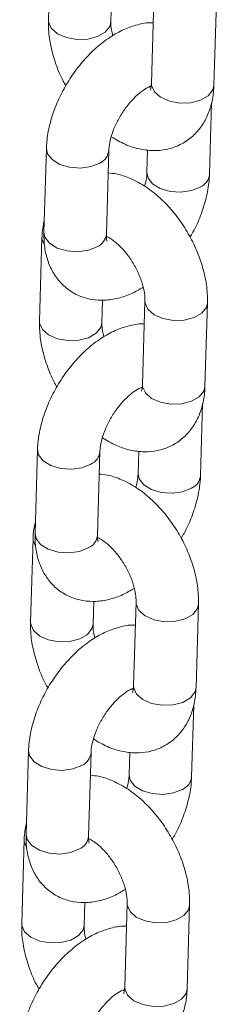
# Model space of a CAD drawing. Units: millimetres. Extents: x 0 to 42, y 0 to 29.8.
# Drawn here: x 34.7 to 34.8, y 23.4 to 23.6 of the extents above; entities that cross this region are included whole.
import ezdxf

# ---------------------------------------------------------------- set-up
doc = ezdxf.new("R2010")
doc.units = ezdxf.units.MM

msp = doc.modelspace()

# ---------------------------------------------------------------- linework, layer by layer
at = {"color": 7, "linetype": 'Continuous', "lineweight": 15}
for p, q in [((34.72738218728438, 23.64375056249861), (34.72690654866421, 23.62770356559217)), ((34.73890128083256, 23.62734803752102), (34.73903173281935, 23.63174919953658)), ((34.7471699760717, 23.63155836529029), (34.74669433745152, 23.6155113683838)), ((34.75868906961988, 23.61515584031265), (34.75916470824005, 23.63120283721914)), ((34.75783852064653, 23.59808220126806), (34.75824793727417, 23.61189501435476)), ((34.72652043722512, 23.60305501268017), (34.72604479860494, 23.58700801577367)), ((34.73803953077329, 23.58665248770252), (34.73851516939347, 23.60269948460901)), ((34.74597246215165, 23.60277889499022), (34.74584378847817, 23.59843772933921)), ((34.72566988825175, 23.58598137363538), (34.72519424963158, 23.56993437672895)), ((34.73718898179994, 23.5695788486578), (34.73731943378672, 23.57398001067336)), ((34.74545767703906, 23.57378917642707), (34.74498203841889, 23.55774217952058)), ((34.75697677058724, 23.55738665144943), (34.75745240920742, 23.57343364835592)), ((34.7561262216139, 23.54031301240484), (34.75653563824154, 23.55412582549154)), ((34.72480813819249, 23.54528582381695), (34.72433249957231, 23.52923882691045)), ((34.73632723174067, 23.5288832988393), (34.73680287036085, 23.54493029574579)), ((34.74426016311902, 23.545009706127), (34.74413148944554, 23.54066854047599)), ((34.72395758921913, 23.52821218477217), (34.72348195059895, 23.51216518786573)), ((34.73547668276731, 23.51180965979458), (34.73560713475409, 23.51621082181014)), ((34.74374537800644, 23.51601998756385), (34.74326973938626, 23.49997299065736)), ((34.75526447155461, 23.49961746258621), (34.75574011017479, 23.5156644594927)), ((34.75441392258126, 23.48254382354162), (34.75482333920891, 23.49635663662832)), ((34.72309583915985, 23.48751663495373), (34.72262020053968, 23.47146963804724)), ((34.73461493270803, 23.47111410997608), (34.73509057132821, 23.48716110688257)), ((34.74254786408638, 23.48724051726377), (34.74241919041291, 23.48289935161277)), ((34.72224529018649, 23.47044299590895), (34.72176965156632, 23.45439599900251)), ((34.73376438373468, 23.45404047093136), (34.73389483572145, 23.45844163294692)), ((34.7420330789738, 23.45825079870064), (34.74155744035362, 23.44220380179414)), ((34.75355217252199, 23.44184827372299), (34.75402781114217, 23.45789527062948))]:
    msp.add_line(p, q, dxfattribs=at)
at = {"color": 8, "linetype": 'Continuous', "lineweight": 15, "flags": 128}
for points in [[(34.73890128340205, 23.62734812426783), (34.73869739104368, 23.62648782390071), (34.7378164632464, 23.6253781826841), (34.73634300959877, 23.62452757599899), (34.73445475035656, 23.62403859956524), (34.7323794374521, 23.62397023115726), (34.73036738425005, 23.62433071701408), (34.72866127406131, 23.62507657722116), (34.72746688895415, 23.62611785002979), (34.72692828939972, 23.62732894257172), (34.72690659713277, 23.62770518017849)], [(34.74669433745152, 23.6155113683838), (34.74671607818704, 23.61513674536332), (34.74725467774146, 23.6139256528214), (34.74844906284863, 23.61288438001276), (34.75015517303737, 23.61213851980569), (34.75216722623942, 23.61177803394887), (34.75424253914387, 23.61184640235684), (34.75613079838608, 23.6123353787906), (34.75760425203372, 23.6131859854757), (34.75848517983099, 23.61429562669231), (34.75868906961988, 23.61515584031265)], [(34.72652038680381, 23.60305328803405), (34.72672344846791, 23.60206246499426), (34.72760330783959, 23.60091890913594), (34.72907592789515, 23.60001155792437), (34.73096368892233, 23.59944985130675), (34.73303889908085, 23.59930153939108), (34.73505125739878, 23.59958451078322), (34.73675804376371, 23.60026463495708)], [(34.75608139501682, 23.5956473516161), (34.75437460865189, 23.59496722744224), (34.75236225033397, 23.5946842560501), (34.75028704017544, 23.59483256796577), (34.74839927914826, 23.59539427458339), (34.7469266590927, 23.59630162579496), (34.74604679972102, 23.59744518165328), (34.74584382397663, 23.59843891583403)], [(34.72612283242822, 23.58454364321928), (34.72569162898723, 23.5856067506149), (34.72566994865528, 23.58598337966415)], [(34.72604479860494, 23.58700801577367), (34.72624780984775, 23.58601546808774), (34.72712766921943, 23.58487191222941), (34.72860028927499, 23.58396456101784), (34.73048805030216, 23.58340285440023), (34.73256326046069, 23.58325454248455), (34.73457561877862, 23.5835375138767), (34.73628240514355, 23.58421763805056)], [(34.74545761265367, 23.57378696551665), (34.74547941777453, 23.57341455340659), (34.74601801732896, 23.57220346086466), (34.74721240243612, 23.57116218805603), (34.74891851262487, 23.57041632784895), (34.75093056582691, 23.57005584199213), (34.75300587873136, 23.57012421040011), (34.75489413797357, 23.57061318683386), (34.7563675916212, 23.57146379351897), (34.75724851941848, 23.57257343473558), (34.75745247343423, 23.57343585372201)], [(34.73718898436942, 23.56957893540461), (34.73698509201105, 23.56871863503748), (34.73610416421376, 23.56760899382088), (34.73463071056614, 23.56675838713577), (34.73274245132392, 23.56626941070202), (34.73066713841948, 23.56620104229404), (34.72865508521743, 23.56656152815086), (34.72694897502868, 23.56730738835794), (34.72575458992151, 23.56834866116657), (34.72521599036709, 23.5695597537085), (34.72519429810014, 23.56993599131528)], [(34.74498203841889, 23.55774217952058), (34.74500377915441, 23.5573675565001), (34.74554237870883, 23.55615646395818), (34.746736763816, 23.55511519114954), (34.74844287400474, 23.55436933094247), (34.75045492720679, 23.55400884508565), (34.75253024011124, 23.55407721349362), (34.75441849935345, 23.55456618992738), (34.75589195300108, 23.55541679661248), (34.75677288079836, 23.55652643782909), (34.75697677058724, 23.55738665144943)], [(34.72480808777117, 23.54528409917083), (34.72501114943528, 23.54429327613104), (34.72589100880696, 23.54314972027272), (34.72736362886252, 23.54224236906115), (34.7292513898897, 23.54168066244354), (34.73132660004822, 23.54153235052786), (34.73333895836615, 23.54181532192001), (34.73504574473108, 23.54249544609386)], [(34.75436909598419, 23.53787816275289), (34.75266230961926, 23.53719803857902), (34.75064995130133, 23.53691506718688), (34.7485747411428, 23.53706337910256), (34.74668698011563, 23.53762508572017), (34.74521436006007, 23.53853243693174), (34.74433450068839, 23.53967599279006), (34.744131524944, 23.54066972697082)], [(34.72433249957231, 23.52923882691045), (34.72453551081512, 23.52824627922451), (34.7254153701868, 23.52710272336619), (34.72688799024236, 23.52619537215462), (34.72877575126954, 23.52563366553701), (34.73085096142806, 23.52548535362133), (34.73286331974599, 23.52576832501348), (34.73457010611092, 23.52644844918734)], [(34.72441053339559, 23.52677445435607), (34.72397932995459, 23.52783756175168), (34.72395764962265, 23.52821419080093)], [(34.74374531362103, 23.51601777665343), (34.7437671187419, 23.51564536454337), (34.74430571829632, 23.51443427200144), (34.74550010340349, 23.51339299919281), (34.74720621359224, 23.51264713898573), (34.74921826679429, 23.51228665312891), (34.75129357969873, 23.51235502153689), (34.75318183894095, 23.51284399797064), (34.75465529258857, 23.51369460465575), (34.75553622038585, 23.51480424587236), (34.7557401744016, 23.51566666485879)], [(34.73547668533679, 23.51180974654139), (34.73527279297841, 23.51094944617427), (34.73439186518114, 23.50983980495766), (34.7329184115335, 23.50898919827255), (34.73103015229129, 23.5085002218388), (34.72895483938684, 23.50843185343082), (34.72694278618479, 23.50879233928764), (34.72523667599605, 23.50953819949472), (34.72404229088888, 23.51057947230336), (34.72350369133446, 23.51179056484528), (34.72348199906751, 23.51216680245206)], [(34.74326973938626, 23.49997299065736), (34.74329148012178, 23.49959836763688), (34.7438300796762, 23.49838727509496), (34.74502446478337, 23.49734600228632), (34.74673057497211, 23.49660014207925), (34.74874262817416, 23.49623965622243), (34.75081794107861, 23.4963080246304), (34.75270620032082, 23.49679700106416), (34.75417965396845, 23.49764760774926), (34.75506058176573, 23.49875724896587), (34.75526447155461, 23.49961746258621)], [(34.72309578873854, 23.48751491030761), (34.72329885040265, 23.48652408726782), (34.72417870977434, 23.4853805314095), (34.72565132982989, 23.48447318019793), (34.72753909085707, 23.48391147358032), (34.72961430101559, 23.48376316166464), (34.73162665933352, 23.48404613305678), (34.73333344569845, 23.48472625723064)], [(34.75265679695156, 23.48010897388966), (34.75095001058663, 23.4794288497158), (34.7489376522687, 23.47914587832366), (34.74686244211018, 23.47929419023933), (34.744974681083, 23.47985589685695), (34.74350206102744, 23.48076324806852), (34.74262220165576, 23.48190680392684), (34.74241922591137, 23.4829005381076)], [(34.72269823436296, 23.46900526549285), (34.72226703092196, 23.47006837288846), (34.72224535059002, 23.4704450019377)], [(34.72262020053968, 23.47146963804724), (34.72282321178249, 23.4704770903613), (34.72370307115417, 23.46933353450297), (34.72517569120973, 23.46842618329141), (34.72706345223691, 23.46786447667379), (34.72913866239543, 23.46771616475811), (34.73115102071336, 23.46799913615026), (34.73285780707829, 23.46867926032412)], [(34.7420330145884, 23.45824858779022), (34.74205481970927, 23.45787617568015), (34.7425934192637, 23.45666508313823), (34.74378780437086, 23.45562381032959), (34.7454939145596, 23.45487795012251), (34.74750596776165, 23.4545174642657), (34.74958128066611, 23.45458583267367), (34.75146953990831, 23.45507480910742), (34.75294299355594, 23.45592541579253), (34.75382392135322, 23.45703505700914), (34.75402787536897, 23.45789747599557)], [(34.73376438630416, 23.45404055767817), (34.73356049394578, 23.45318025731105), (34.73267956614851, 23.45207061609444), (34.73120611250087, 23.45122000940933), (34.72931785325866, 23.45073103297558), (34.72724254035421, 23.4506626645676), (34.72523048715217, 23.45102315042443), (34.72352437696343, 23.4517690106315), (34.72232999185626, 23.45281028344014), (34.72179139230183, 23.45402137598206), (34.72176970003488, 23.45439761358884)], [(34.74155744035362, 23.44220380179414), (34.74157918108915, 23.44182917877366), (34.74211778064358, 23.44061808623174), (34.74331216575074, 23.43957681342311), (34.74501827593948, 23.43883095321603), (34.74703032914153, 23.43847046735921), (34.74910564204598, 23.43853883576718), (34.75099390128819, 23.43902781220094), (34.75246735493582, 23.43987841888604), (34.7533482827331, 23.44098806010265), (34.75355217252199, 23.44184827372299)]]:
    msp.add_lwpolyline(points, dxfattribs=at)
at = {"color": 8, "linetype": 'Continuous', "lineweight": 15}
for centre, radius, start, end in [((34.73561686239997, 23.60293777365654), 0.002906538389816752, 293.1179705322004, 355.8622484265457), ((34.75493349607939, 23.59832733555252), 0.0029154735241457, 293.186567445989, 355.1316323550587), ((34.73513500902108, 23.58689710977161), 0.002914804721720829, 293.1814462811587, 355.1858465240277), ((34.73390456336726, 23.54516858479337), 0.00290653838989881, 293.1179705331775, 355.8622484255392), ((34.75322119704677, 23.54055814668929), 0.0029154735241301, 293.1865674458422, 355.1316323553133), ((34.73342270998837, 23.52912792090844), 0.002914804721803782, 293.1814462820028, 355.1858465229737), ((34.73219226433471, 23.4873993959301), 0.002906538389816752, 293.1179705322004, 355.8622484265457), ((34.75150889801407, 23.48278895782613), 0.002915473524213801, 293.186567446631, 355.1316323541914), ((34.73171041095573, 23.47135873204523), 0.002914804721811458, 293.1814462822321, 355.1858465228462)]:
    msp.add_arc(centre, radius, start, end, dxfattribs=at)
at = {"color": 7, "linetype": 'Continuous', "lineweight": 15}
for points, knots in [([(34.74703952408492, 23.62715720327482), (34.74690101728775, 23.62716704886383), (34.74590646690729, 23.62723774528092), (34.74400246635398, 23.62683692861686), (34.74136266006839, 23.62595058505834), (34.73869955279117, 23.6244632248266), (34.73609691675366, 23.62246641542712), (34.73366045656299, 23.62001423440381), (34.73148288517019, 23.61721689794542), (34.72962714526693, 23.61416581233615), (34.72814241636372, 23.61094137097622), (34.72708622686145, 23.60761676790689), (34.72661548035806, 23.60497308299285), (34.72654086489496, 23.60346726452672), (34.72652043722514, 23.60305501268012)], [0, 0, 0, 0, 0.013462008519456, 0.09666417799028307, 0.1846462696361952, 0.2780487241526693, 0.3750736528379937, 0.4726582424740917, 0.5697291235460294, 0.6665565829961989, 0.763809332280707, 0.8620741999573789, 0.9622396941983948, 1, 1, 1, 1]), ([(34.72690654866418, 23.62770356559221), (34.7269065526358, 23.62708994283703), (34.726906563534, 23.62540615003018), (34.72732492292018, 23.62256110972969), (34.72829292865664, 23.61924529082194), (34.72929977519435, 23.61671105067352), (34.73008340699567, 23.61538495816522), (34.73026281271694, 23.61508136075819)], [0, 0, 0, 0, 0.1482546257890099, 0.4068135843679961, 0.6655335211733711, 0.9234267933265483, 1, 1, 1, 1]), ([(34.73926348997502, 23.62468791335065), (34.73916611688728, 23.62506871963687), (34.73892100253197, 23.62602731188781), (34.73889070387024, 23.6268640202395), (34.73890030035378, 23.62730316937753), (34.73890128083254, 23.62734803752103)], [0, 0, 0, 0, 0.3717566951569838, 0.9358119865990541, 1, 1, 1, 1]), ([(34.73851516939349, 23.60269948460896), (34.73852876715753, 23.60293761804295), (34.73856777917007, 23.60362082334726), (34.73885762371965, 23.60507930390411), (34.73952547368431, 23.60701394293714), (34.74053345359115, 23.60905168348724), (34.74181890302588, 23.6110060499786), (34.74327821154731, 23.61270950158247), (34.74473372537104, 23.61400256395852), (34.74597709033505, 23.61479692773435), (34.74645510782583, 23.61496839469338), (34.74665701395001, 23.61504081930083)], [0, 0, 0, 0, 0.06178438491090338, 0.1772595254058012, 0.296906256128899, 0.4204942515557856, 0.5461206163069144, 0.6715616782175965, 0.7943616592473809, 0.9131420059629641, 0.9999999999999999, 0.9999999999999999, 0.9999999999999999, 0.9999999999999999]), ([(34.73898675121078, 23.60532473086627), (34.73987111029638, 23.60479767722662), (34.74160897063972, 23.60376196036221), (34.74432888057195, 23.60289795688244), (34.74699418126212, 23.60255730640934), (34.74955510988084, 23.60278648778717), (34.75199881326166, 23.60357798634978), (34.7541965650876, 23.60493670457985), (34.75601555895468, 23.60679666122037), (34.75737104663047, 23.60900624045312), (34.75827305459342, 23.61152134961915), (34.7586212606486, 23.61362122130191), (34.75867643902846, 23.61486999103249), (34.75868906961983, 23.61515584031266)], [0, 0, 0, 0, 0.1063101323022824, 0.2089107988299954, 0.3060869477824229, 0.3989498301380964, 0.4894940827043841, 0.586033711649535, 0.679769582699564, 0.7730285649132236, 0.8689954484313689, 0.9700124403649727, 1, 1, 1, 1]), ([(34.7466208073734, 23.61481658814639), (34.74656513113177, 23.61482156845002), (34.74650390088566, 23.61482704556573), (34.7463646991951, 23.61490625334574), (34.7463520726443, 23.6149134380362)], [0, 0, 0, 0, 0.9092931217061491, 1, 1, 1, 1]), ([(34.74669433745147, 23.6155113683838), (34.74668255179781, 23.61530976085399), (34.74664874777515, 23.61473150310915), (34.74647907705516, 23.61424242039025), (34.74648334323637, 23.61425484106135), (34.74648503181422, 23.61425975723087)], [0, 0, 0, 0, 0.2443728160549252, 0.7009186296149233, 1, 1, 1, 1]), ([(34.75745240920745, 23.57343364835591), (34.75745256645321, 23.5740473588681), (34.75745299793866, 23.57573139248191), (34.75702940453115, 23.57857358369701), (34.75608306802545, 23.58190119802647), (34.75468896122679, 23.58516437634045), (34.7529050713004, 23.58826671312597), (34.7507761534914, 23.5911233848918), (34.74834380694901, 23.5936515611573), (34.74564215220835, 23.59577970810769), (34.74283077068107, 23.59730066835534), (34.74038061767261, 23.59818091831394), (34.73891630972341, 23.59831118575957), (34.73838649571999, 23.59835831895784)], [0, 0, 0, 0, 0.05677075824829863, 0.1557800677542465, 0.2548510202336944, 0.3536054201679961, 0.4521804924920118, 0.551171605008572, 0.6511028688674438, 0.7527661968359003, 0.8566724234848258, 0.9481414021166035, 1, 1, 1, 1]), ([(34.74584378847817, 23.59843772933923), (34.74582792991021, 23.59819868022411), (34.7457824316466, 23.59751284782881), (34.74564832040893, 23.59659050215229), (34.74540054876558, 23.59589234400193), (34.74537220666085, 23.59581248308179)], [0, 0, 0, 0, 0.3215013016609228, 0.922387885416626, 1, 1, 1, 1]), ([(34.75409614515467, 23.58605585318989), (34.75429016423231, 23.58636648522251), (34.75511347458738, 23.5876846368815), (34.75620036772491, 23.59020505023262), (34.75727729241264, 23.59351784936859), (34.75774310928548, 23.59616434057684), (34.75781801383324, 23.59766999447555), (34.75783852064653, 23.59808220126811)], [0, 0, 0, 0, 0.08250428550857217, 0.3501028528832709, 0.6204863433963952, 0.8960995569710565, 1, 1, 1, 1]), ([(34.72611102059746, 23.58924219959338), (34.72594648632824, 23.58844974657253), (34.72572518871464, 23.58738390197229), (34.72568117728439, 23.58626768567128), (34.7256698882518, 23.58598137363537)], [0, 0, 0, 0, 0.7434977112787905, 1, 1, 1, 1]), ([(34.72604479860495, 23.58700801577372), (34.72604449560517, 23.5863971184431), (34.72604370861146, 23.5848104098258), (34.72644965637419, 23.58240170862978), (34.72737237563319, 23.57990703088861), (34.72874391718003, 23.57777230077957), (34.73055971843427, 23.57600267390632), (34.73276166143806, 23.57471789320083), (34.73522283664244, 23.57400749200792), (34.73776407326493, 23.57386766899521), (34.7403529620219, 23.57427426134787), (34.74282885060453, 23.57510673878303), (34.74437843889523, 23.57602459027675), (34.7450954678966, 23.57644930059748)], [0, 0, 0, 0, 0.06392144903072305, 0.1660257934091819, 0.2620784718745127, 0.3534785887275581, 0.4424087217675001, 0.5374091864520157, 0.6293447319088463, 0.7206594994706444, 0.8147717898825587, 0.914290783349813, 1, 1, 1, 1]), ([(34.73800688522723, 23.58622377591191), (34.7383361104369, 23.58605773972741), (34.73901427638382, 23.58571572434409), (34.74035782985111, 23.58464633893186), (34.74174711741953, 23.58317297719142), (34.74306649401833, 23.58134100700781), (34.74417377142382, 23.57929628423314), (34.74497124633135, 23.5772139144456), (34.74539559208106, 23.57534759368693), (34.74546893767352, 23.57427276215432), (34.74545872089389, 23.5738340045657), (34.74545767703908, 23.57378917642704)], [0, 0, 0, 0, 0.1130084276173526, 0.2327843223261229, 0.3570690173525073, 0.4851922148857929, 0.6153670792737931, 0.7454089088456088, 0.8728593575403438, 0.9870099606337618, 1, 1, 1, 1]), ([(34.73817548805563, 23.58535116324488), (34.73817238434659, 23.58535419086699), (34.73816487998263, 23.58536151126268), (34.73803524766347, 23.58590333804803), (34.73803849076128, 23.58647058140746), (34.73803953077329, 23.58665248770255)], [0, 0, 0, 0, 0.3239176677489131, 0.7831907060897828, 1, 1, 1, 1]), ([(34.74532722505229, 23.5693880144116), (34.74518871825511, 23.56939786000061), (34.74419416787465, 23.5694685564177), (34.74229016732134, 23.56906773975364), (34.73965036103576, 23.56818139619513), (34.73698725375854, 23.56669403596338), (34.73438461772103, 23.5646972265639), (34.73194815753036, 23.5622450455406), (34.72977058613756, 23.5594477090822), (34.72791484623431, 23.55639662347293), (34.72643011733108, 23.55317218211301), (34.72537392782883, 23.54984757904367), (34.72490318132543, 23.54720389412963), (34.72482856586234, 23.54569807566351), (34.72480813819251, 23.5452858238169)], [0, 0, 0, 0, 0.01346200851945778, 0.09666417799028469, 0.1846462696361967, 0.2780487241526706, 0.3750736528379948, 0.4726582424740927, 0.5697291235460302, 0.6665565829961995, 0.7638093322807075, 0.8620741999573792, 0.962239694198395, 1, 1, 1, 1]), ([(34.72519424963155, 23.56993437672899), (34.72519425360317, 23.56932075397381), (34.72519426450137, 23.56763696116696), (34.72561262388754, 23.56479192086647), (34.72658062962401, 23.56147610195871), (34.72758747616172, 23.5589418618103), (34.72837110796304, 23.55761576930199), (34.72855051368431, 23.55731217189497)], [0, 0, 0, 0, 0.1482546257890116, 0.4068135843680007, 0.6655335211733787, 0.9234267933265587, 1, 1, 1, 1]), ([(34.73755119094238, 23.56691872448743), (34.73745381785465, 23.56729953077365), (34.73720870349934, 23.56825812302459), (34.73717840483761, 23.56909483137628), (34.73718800132115, 23.56953398051431), (34.73718898179991, 23.56957884865781)], [0, 0, 0, 0, 0.3717566951569055, 0.9358119865990461, 1, 1, 1, 1]), ([(34.73680287036087, 23.54493029574574), (34.7368164681249, 23.54516842917974), (34.73685548013744, 23.54585163448404), (34.73714532468701, 23.54731011504089), (34.73781317465168, 23.54924475407392), (34.73882115455852, 23.55128249462402), (34.74010660399325, 23.55323686111538), (34.74156591251468, 23.55494031271925), (34.74302142633841, 23.5562333750953), (34.74426479130242, 23.55702773887113), (34.7447428087932, 23.55719920583016), (34.74494471491737, 23.55727163043761)], [0, 0, 0, 0, 0.06178438491090261, 0.177259525405799, 0.2969062561288953, 0.4204942515557803, 0.5461206163069076, 0.671561678217588, 0.7943616592473709, 0.9131420059629527, 1, 1, 1, 1]), ([(34.73727445217815, 23.54755554200305), (34.73815881126374, 23.54702848836341), (34.7398966716071, 23.54599277149899), (34.74261658153932, 23.54512876801923), (34.74528188222948, 23.54478811754612), (34.74784281084822, 23.54501729892395), (34.75028651422903, 23.54580879748656), (34.75248426605497, 23.54716751571663), (34.75430325992205, 23.54902747235715), (34.75565874759784, 23.5512370515899), (34.75656075556078, 23.55375216075593), (34.75690896161596, 23.55585203243869), (34.75696413999583, 23.55710080216927), (34.75697677058719, 23.55738665144944)], [0, 0, 0, 0, 0.106310132302287, 0.2089107988299995, 0.3060869477824266, 0.3989498301380996, 0.4894940827043868, 0.5860337116495371, 0.6797695826995656, 0.7730285649132247, 0.8689954484313696, 0.9700124403649728, 1, 1, 1, 1]), ([(34.74490850834076, 23.55704739928317), (34.74485283209914, 23.5570523795868), (34.74479160185302, 23.55705785670251), (34.74465240016247, 23.55713706448252), (34.74463977361167, 23.55714424917299)], [0, 0, 0, 0, 0.9092931217052068, 1, 1, 1, 1]), ([(34.74498203841884, 23.55774217952058), (34.74497025276518, 23.55754057199078), (34.74493644874252, 23.55696231424593), (34.74476677802252, 23.55647323152703), (34.74477104420374, 23.55648565219813), (34.74477273278158, 23.55649056836765)], [0, 0, 0, 0, 0.2443728160549253, 0.7009186296149233, 1, 1, 1, 1]), ([(34.75574011017481, 23.51566445949269), (34.75574026742058, 23.51627817000488), (34.75574069890604, 23.51796220361869), (34.75531710549852, 23.5208043948338), (34.75437076899281, 23.52413200916325), (34.75297666219415, 23.52739518747723), (34.75119277226777, 23.53049752426275), (34.74906385445878, 23.53335419602858), (34.74663150791638, 23.53588237229408), (34.74392985317572, 23.53801051924447), (34.74111847164845, 23.53953147949212), (34.73866831863998, 23.54041172945072), (34.73720401069079, 23.54054199689635), (34.73667419668736, 23.54058913009462)], [0, 0, 0, 0, 0.05677075824829871, 0.1557800677542467, 0.2548510202336948, 0.3536054201679967, 0.4521804924920125, 0.5511716050085729, 0.6511028688674448, 0.7527661968359014, 0.8566724234848271, 0.9481414021166049, 1, 1, 1, 1]), ([(34.74413148944554, 23.54066854047602), (34.74411563087757, 23.54042949136089), (34.74407013261396, 23.53974365896559), (34.7439360213763, 23.53882131328906), (34.74368824973295, 23.53812315513871), (34.74365990762821, 23.53804329421857)], [0, 0, 0, 0, 0.3215013016609228, 0.922387885416626, 1, 1, 1, 1]), ([(34.75238384612204, 23.52828666432667), (34.75257786519968, 23.52859729635929), (34.75340117555475, 23.52991544801828), (34.75448806869228, 23.5324358613694), (34.75556499338001, 23.53574866050537), (34.75603081025285, 23.53839515171362), (34.75610571480061, 23.53990080561233), (34.7561262216139, 23.54031301240489)], [0, 0, 0, 0, 0.08250428550857267, 0.3501028528832713, 0.6204863433963954, 0.8960995569710566, 1, 1, 1, 1]), ([(34.72439872156484, 23.53147301073016), (34.72423418729561, 23.53068055770931), (34.72401288968201, 23.52961471310907), (34.72396887825176, 23.52849849680807), (34.72395758921918, 23.52821218477215)], [0, 0, 0, 0, 0.7434977112787907, 1, 1, 1, 1]), ([(34.72433249957231, 23.5292388269105), (34.72433219657253, 23.52862792957988), (34.72433140957882, 23.52704122096259), (34.72473735734156, 23.52463251976656), (34.72566007660057, 23.52213784202539), (34.7270316181474, 23.52000311191635), (34.72884741940165, 23.5182334850431), (34.73104936240543, 23.51694870433761), (34.73351053760981, 23.5162383031447), (34.73605177423229, 23.51609848013199), (34.73864066298928, 23.51650507248465), (34.74111655157191, 23.51733754991982), (34.7426661398626, 23.51825540141353), (34.74338316886396, 23.51868011173426)], [0, 0, 0, 0, 0.06392144903072312, 0.1660257934091821, 0.262078471874513, 0.3534785887275585, 0.4424087217675006, 0.5374091864520164, 0.6293447319088471, 0.7206594994706453, 0.8147717898825597, 0.914290783349814, 1, 1, 1, 1]), ([(34.73646318902301, 23.52758197438166), (34.73646008531396, 23.52758500200377), (34.73645258095, 23.52759232239946), (34.73632294863084, 23.52813414918481), (34.73632619172866, 23.52870139254425), (34.73632723174067, 23.52888329883934)], [0, 0, 0, 0, 0.3239176677489131, 0.7831907060897828, 1, 1, 1, 1]), ([(34.73633256908212, 23.52843322066449), (34.73664997231884, 23.52827279973001), (34.73731661174086, 23.52793586895343), (34.73864581547482, 23.52687663880794), (34.74003473830273, 23.52540393216441), (34.74135421710935, 23.52357177840912), (34.74246146642306, 23.52152710608906), (34.74325894887335, 23.51944472275423), (34.74368329265819, 23.51757840552461), (34.74375663864861, 23.51650357327723), (34.74374642186197, 23.51606481570119), (34.74374537800646, 23.51601998756382)], [0, 0, 0, 0, 0.1093119566095469, 0.2295870083971559, 0.3543896505903266, 0.483046791962376, 0.6137641503572389, 0.7443479195232753, 0.8723295084263286, 0.9869558256166966, 1, 1, 1, 1]), ([(34.72348195059892, 23.51216518786577), (34.72348195457054, 23.51155156511059), (34.72348196546874, 23.50986777230374), (34.72390032485491, 23.50702273200325), (34.72486833059138, 23.5037069130955), (34.72587517712908, 23.50117267294708), (34.7266588089304, 23.49984658043877), (34.72683821465169, 23.49954298303176)], [0, 0, 0, 0, 0.1482546257890099, 0.4068135843679961, 0.6655335211733711, 0.9234267933265483, 1, 1, 1, 1]), ([(34.73583889190975, 23.50914953562421), (34.73574151882202, 23.50953034191043), (34.73549640446671, 23.51048893416137), (34.73546610580498, 23.51132564251306), (34.73547570228852, 23.51176479165109), (34.73547668276728, 23.51180965979459)], [0, 0, 0, 0, 0.3717566951569838, 0.9358119865990541, 1, 1, 1, 1]), ([(34.74361492601966, 23.51161882554838), (34.74347641922249, 23.51162867113739), (34.74248186884202, 23.51169936755447), (34.74057786828871, 23.51129855089042), (34.73793806200313, 23.51041220733191), (34.73527495472591, 23.50892484710016), (34.7326723186884, 23.50692803770068), (34.73023585849774, 23.50447585667738), (34.72805828710493, 23.50167852021898), (34.72620254720167, 23.49862743460971), (34.72471781829846, 23.49540299324979), (34.72366162879619, 23.49207839018045), (34.7231908822928, 23.48943470526641), (34.72311626682971, 23.48792888680029), (34.72309583915988, 23.48751663495367)], [0, 0, 0, 0, 0.013462008519456, 0.09666417799028304, 0.1846462696361952, 0.2780487241526692, 0.3750736528379937, 0.4726582424740918, 0.5697291235460294, 0.6665565829961989, 0.763809332280707, 0.862074199957379, 0.9622396941983948, 1, 1, 1, 1]), ([(34.73509057132824, 23.48716110688251), (34.73510416909227, 23.48739924031652), (34.73514318110481, 23.48808244562082), (34.73543302565438, 23.48954092617767), (34.73610087561904, 23.4914755652107), (34.73710885552589, 23.4935133057608), (34.73839430496062, 23.49546767225216), (34.73985361348205, 23.49717112385603), (34.74130912730578, 23.49846418623208), (34.74255249226979, 23.49925855000792), (34.74303050976057, 23.49943001696694), (34.74323241588475, 23.49950244157439)], [0, 0, 0, 0, 0.0617843849109034, 0.1772595254058013, 0.2969062561288991, 0.4204942515557857, 0.5461206163069147, 0.6715616782175966, 0.7943616592473811, 0.9131420059629644, 1, 1, 1, 1]), ([(34.73556215314552, 23.48978635313983), (34.73644651223112, 23.48925929950019), (34.73818437257447, 23.48822358263577), (34.74090428250669, 23.48735957915601), (34.74356958319685, 23.4870189286829), (34.74613051181559, 23.48724811006073), (34.7485742151964, 23.48803960862334), (34.75077196702235, 23.48939832685341), (34.75259096088942, 23.49125828349393), (34.75394644856522, 23.49346786272667), (34.75484845652815, 23.49598297189271), (34.75519666258333, 23.49808284357547), (34.7552518409632, 23.49933161330605), (34.75526447155456, 23.49961746258623)], [0, 0, 0, 0, 0.1063101323022824, 0.2089107988299954, 0.3060869477824229, 0.3989498301380964, 0.4894940827043841, 0.586033711649535, 0.679769582699564, 0.7730285649132236, 0.8689954484313689, 0.9700124403649727, 1, 1, 1, 1]), ([(34.74319620930814, 23.49927821041995), (34.74314053306651, 23.49928319072358), (34.7430793028204, 23.49928866783928), (34.74294010112984, 23.4993678756193), (34.74292747457903, 23.49937506030977)], [0, 0, 0, 0, 0.9092931217061492, 1, 1, 1, 1]), ([(34.74326973938621, 23.49997299065737), (34.74325795373255, 23.49977138312756), (34.74322414970989, 23.49919312538271), (34.74305447898989, 23.49870404266381), (34.7430587451711, 23.49871646333491), (34.74306043374896, 23.49872137950443)], [0, 0, 0, 0, 0.2443728160549253, 0.7009186296149233, 1, 1, 1, 1]), ([(34.75402781114219, 23.45789527062946), (34.75402796838795, 23.45850898114166), (34.75402839987341, 23.46019301475547), (34.75360480646589, 23.46303520597058), (34.75265846996018, 23.46636282030003), (34.75126436316152, 23.46962599861401), (34.74948047323514, 23.47272833539953), (34.74735155542614, 23.47558500716536), (34.74491920888375, 23.47811318343086), (34.74221755414309, 23.48024133038125), (34.73940617261582, 23.4817622906289), (34.73695601960735, 23.48264254058751), (34.73549171165816, 23.48277280803314), (34.73496189765473, 23.4828199412314)], [0, 0, 0, 0, 0.05677075824829863, 0.1557800677542465, 0.2548510202336944, 0.3536054201679961, 0.4521804924920118, 0.551171605008572, 0.6511028688674438, 0.7527661968359003, 0.8566724234848258, 0.9481414021166035, 1, 1, 1, 1]), ([(34.74241919041291, 23.4828993516128), (34.74240333184495, 23.48266030249767), (34.74235783358133, 23.48197447010237), (34.74222372234367, 23.48105212442584), (34.74197595070032, 23.48035396627549), (34.74194760859559, 23.48027410535535)], [0, 0, 0, 0, 0.3215013016609454, 0.922387885416691, 1, 1, 1, 1]), ([(34.7506715470894, 23.47051747546345), (34.75086556616705, 23.47082810749607), (34.75168887652212, 23.47214625915506), (34.75277576965965, 23.47466667250618), (34.75385269434738, 23.47797947164215), (34.75431851122022, 23.4806259628504), (34.75439341576798, 23.48213161674911), (34.75441392258126, 23.48254382354168)], [0, 0, 0, 0, 0.08250428550855383, 0.3501028528832579, 0.6204863433963876, 0.8960995569710544, 0.9999999999999999, 0.9999999999999999, 0.9999999999999999, 0.9999999999999999]), ([(34.72268642253221, 23.47370382186694), (34.72252188826298, 23.47291136884609), (34.72230059064938, 23.47184552424585), (34.72225657921913, 23.47072930794485), (34.72224529018654, 23.47044299590893)], [0, 0, 0, 0, 0.7434977112787907, 1, 1, 1, 1]), ([(34.72262020053968, 23.47146963804728), (34.7226198975399, 23.47085874071666), (34.72261911054619, 23.46927203209937), (34.72302505830893, 23.46686333090334), (34.72394777756794, 23.46436865316218), (34.72531931911477, 23.46223392305313), (34.72713512036901, 23.46046429617988), (34.7293370633728, 23.45917951547439), (34.73179823857718, 23.45846911428148), (34.73433947519967, 23.45832929126877), (34.73692836395664, 23.45873588362143), (34.73940425253927, 23.45956836105659), (34.74095384082997, 23.46048621255031), (34.74167086983134, 23.46091092287104)], [0, 0, 0, 0, 0.06392144903072286, 0.1660257934091814, 0.2620784718745119, 0.353478588727557, 0.4424087217674987, 0.5374091864520142, 0.6293447319088444, 0.7206594994706423, 0.8147717898825564, 0.9142907833498103, 1, 1, 1, 1]), ([(34.73475088999037, 23.46981278551844), (34.73474778628133, 23.46981581314055), (34.73474028191737, 23.46982313353625), (34.73461064959821, 23.47036496032159), (34.73461389269603, 23.47093220368103), (34.73461493270803, 23.47111410997612)], [0, 0, 0, 0, 0.3239176677489131, 0.7831907060897829, 1, 1, 1, 1]), ([(34.73462027004949, 23.47066403180127), (34.73493767328621, 23.47050361086679), (34.73560431270823, 23.47016668009021), (34.73693351644219, 23.46910744994473), (34.7383224392701, 23.46763474330119), (34.73964191807673, 23.4658025895459), (34.74074916739043, 23.46375791722584), (34.74154664984073, 23.46167553389101), (34.74197099362556, 23.45980921666139), (34.74204433961599, 23.45873438441401), (34.74203412282934, 23.45829562683797), (34.74203307897383, 23.4582507987006)], [0, 0, 0, 0, 0.1093119566095498, 0.2295870083971583, 0.3543896505903287, 0.4830467919623777, 0.6137641503572401, 0.7443479195232761, 0.8723295084263291, 0.9869558256166967, 1, 1, 1, 1]), ([(34.74190262698703, 23.45384963668516), (34.74176412018986, 23.45385948227417), (34.74076956980939, 23.45393017869126), (34.73886556925608, 23.4535293620272), (34.7362257629705, 23.45264301846869), (34.73356265569328, 23.45115565823695), (34.73096001965577, 23.44915884883746), (34.7285235594651, 23.44670666781415), (34.7263459880723, 23.44390933135577), (34.72449024816904, 23.44085824574649), (34.72300551926583, 23.43763380438656), (34.72194932976356, 23.43430920131723), (34.72147858326016, 23.43166551640319), (34.72140396779707, 23.43015969793706), (34.72138354012725, 23.42974744609046)], [0, 0, 0, 0, 0.013462008519456, 0.09666417799028304, 0.1846462696361952, 0.2780487241526692, 0.3750736528379937, 0.4726582424740917, 0.5697291235460294, 0.6665565829961989, 0.763809332280707, 0.8620741999573789, 0.9622396941983948, 1, 1, 1, 1]), ([(34.72176965156629, 23.45439599900255), (34.72176965553791, 23.45378237624737), (34.72176966643611, 23.45209858344052), (34.72218802582228, 23.44925354314003), (34.72315603155875, 23.44593772423228), (34.72416287809645, 23.44340348408386), (34.72494650989778, 23.44207739157556), (34.72512591561905, 23.44177379416854)], [0, 0, 0, 0, 0.1482546257890099, 0.4068135843679961, 0.6655335211733711, 0.9234267933265483, 1, 1, 1, 1]), ([(34.73412659287712, 23.451380346761), (34.73402921978939, 23.45176115304721), (34.73378410543408, 23.45271974529815), (34.73375380677235, 23.45355645364984), (34.73376340325589, 23.45399560278787), (34.73376438373465, 23.45404047093137)], [0, 0, 0, 0, 0.3717566951569838, 0.9358119865990541, 1, 1, 1, 1]), ([(34.73384985411289, 23.43201716427661), (34.73473421319849, 23.43149011063697), (34.73647207354183, 23.43045439377255), (34.73919198347406, 23.42959039029279), (34.74185728416423, 23.42924973981968), (34.74441821278296, 23.42947892119751), (34.74686191616377, 23.43027041976012), (34.74905966798971, 23.43162913799019), (34.75087866185679, 23.43348909463071), (34.75223414953258, 23.43569867386346), (34.75313615749553, 23.43821378302949), (34.7534843635507, 23.44031365471225), (34.75353954193057, 23.44156242444283), (34.75355217252194, 23.44184827372301)], [0, 0, 0, 0, 0.1063101323022824, 0.2089107988299954, 0.3060869477824229, 0.3989498301380964, 0.4894940827043841, 0.586033711649535, 0.679769582699564, 0.7730285649132236, 0.8689954484313689, 0.9700124403649727, 1, 1, 1, 1]), ([(34.74155744035357, 23.44220380179415), (34.74154565469992, 23.44200219426434), (34.74151185067726, 23.44142393651949), (34.74134217995726, 23.44093485380059), (34.74134644613848, 23.44094727447169), (34.74134813471633, 23.44095219064121)], [0, 0, 0, 0, 0.2443728160549253, 0.7009186296149233, 1, 1, 1, 1]), ([(34.7333782722956, 23.4293919180193), (34.73339187005963, 23.42963005145329), (34.73343088207218, 23.4303132567576), (34.73372072662175, 23.43177173731445), (34.73438857658642, 23.43370637634748), (34.73539655649326, 23.43574411689758), (34.73668200592798, 23.43769848338894), (34.73814131444941, 23.43940193499281), (34.73959682827315, 23.44069499736886), (34.74084019323716, 23.44148936114469), (34.74131821072794, 23.44166082810372), (34.74152011685212, 23.44173325271117)], [0, 0, 0, 0, 0.0617843849109034, 0.1772595254058013, 0.2969062561288991, 0.4204942515557857, 0.5461206163069147, 0.6715616782175966, 0.7943616592473811, 0.9131420059629644, 1, 1, 1, 1]), ([(34.74148391027551, 23.44150902155673), (34.74142823403388, 23.44151400186036), (34.74136700378777, 23.44151947897607), (34.74122780209721, 23.44159868675608), (34.7412151755464, 23.44160587144654)], [0, 0, 0, 0, 0.9092931217061492, 1, 1, 1, 1])]:
    msp.add_open_spline(points, degree=3, knots=knots, dxfattribs=at)

doc.saveas('drawing.dxf')
